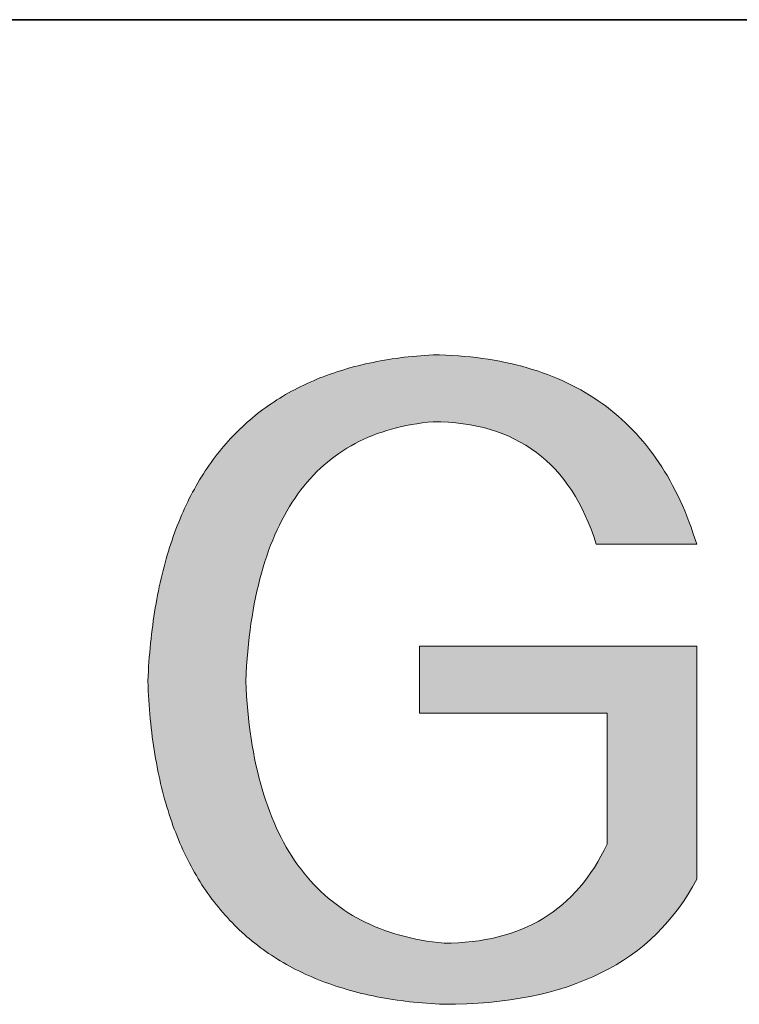
# Model space of a CAD drawing. Units: millimetres. Extents: x 2549 to 2846, y 1861 to 2071.
# Drawn here: x 2788 to 2793, y 1899 to 1906 of the extents above; entities that cross this region are included whole.
import ezdxf

# ---------------------------------------------------------------- set-up
doc = ezdxf.new("R2010")
doc.units = ezdxf.units.MM
doc.layers.get('0').update_dxf_attribs({"lineweight": 18})
doc.layers.add('粗实线层', color=7, linetype='Continuous', lineweight=25)

msp = doc.modelspace()

# ---------------------------------------------------------------- hatches: boundary and pattern name
msp.add_hatch(color=256).paths.add_polyline_path([(2790.9907, 1901.3236), (2790.9907, 1900.8215), (2792.3959, 1900.8215), (2792.3959, 1899.8391), (2792.3738, 1899.7935), (2792.3506, 1899.7492), (2792.3263, 1899.7065), (2792.3011, 1899.6651), (2792.2748, 1899.6253), (2792.2474, 1899.5868), (2792.219, 1899.5499), (2792.1896, 1899.5144), (2792.1592, 1899.4803), (2792.1277, 1899.4477), (2792.0952, 1899.4165), (2792.0617, 1899.3868), (2792.0271, 1899.3585), (2791.9915, 1899.3317), (2791.9549, 1899.3063), (2791.9172, 1899.2824), (2791.8785, 1899.2599), (2791.8388, 1899.2389), (2791.798, 1899.2193), (2791.7562, 1899.2012), (2791.7134, 1899.1846), (2791.6695, 1899.1693), (2791.6246, 1899.1556), (2791.5787, 1899.1433), (2791.5317, 1899.1324), (2791.4837, 1899.123), (2791.4347, 1899.115), (2791.3846, 1899.1085), (2791.3335, 1899.1034), (2791.2814, 1899.0998), (2791.2282, 1899.0976), (2791.174, 1899.0969), (2791.1304, 1899.1014), (2791.0875, 1899.1067), (2791.0452, 1899.1129), (2791.0035, 1899.1199), (2790.9625, 1899.1277), (2790.9222, 1899.1364), (2790.8825, 1899.1459), (2790.8434, 1899.1562), (2790.805, 1899.1674), (2790.7672, 1899.1794), (2790.7301, 1899.1922), (2790.6936, 1899.2059), (2790.6577, 1899.2203), (2790.6225, 1899.2357), (2790.588, 1899.2518), (2790.5541, 1899.2688), (2790.5208, 1899.2866), (2790.4882, 1899.3053), (2790.4563, 1899.3247), (2790.425, 1899.345), (2790.3943, 1899.3662), (2790.3643, 1899.3881), (2790.3349, 1899.4109), (2790.3062, 1899.4346), (2790.2781, 1899.459), (2790.2507, 1899.4843), (2790.2239, 1899.5105), (2790.1977, 1899.5374), (2790.1722, 1899.5652), (2790.1474, 1899.5938), (2790.1232, 1899.6233), (2790.0996, 1899.6536), (2790.0767, 1899.6847), (2790.0544, 1899.7166), (2790.0328, 1899.7494), (2790.0119, 1899.783), (2789.9915, 1899.8175), (2789.9719, 1899.8527), (2789.9528, 1899.8888), (2789.9345, 1899.9258), (2789.9167, 1899.9635), (2789.8996, 1900.0021), (2789.8832, 1900.0416), (2789.8674, 1900.0818), (2789.8522, 1900.1229), (2789.8377, 1900.1648), (2789.8239, 1900.2076), (2789.8107, 1900.2512), (2789.7981, 1900.2956), (2789.7862, 1900.3409), (2789.7749, 1900.3869), (2789.7643, 1900.4339), (2789.7543, 1900.4816), (2789.745, 1900.5302), (2789.7363, 1900.5796), (2789.7283, 1900.6298), (2789.7209, 1900.6809), (2789.7142, 1900.7328), (2789.7081, 1900.7855), (2789.7026, 1900.8391), (2789.6978, 1900.8935), (2789.6937, 1900.9487), (2789.6902, 1901.0048), (2789.6873, 1901.0617), (2789.6901, 1901.1186), (2789.6936, 1901.1746), (2789.6976, 1901.2298), (2789.7023, 1901.2842), (2789.7076, 1901.3377), (2789.7134, 1901.3903), (2789.7199, 1901.4422), (2789.727, 1901.4932), (2789.7347, 1901.5433), (2789.743, 1901.5926), (2789.7519, 1901.6411), (2789.7614, 1901.6887), (2789.7715, 1901.7355), (2789.7823, 1901.7814), (2789.7936, 1901.8265), (2789.8056, 1901.8708), (2789.8181, 1901.9142), (2789.8313, 1901.9567), (2789.845, 1901.9985), (2789.8594, 1902.0393), (2789.8744, 1902.0794), (2789.89, 1902.1186), (2789.9061, 1902.1569), (2789.9229, 1902.1944), (2789.9403, 1902.2311), (2789.9584, 1902.2669), (2789.977, 1902.3019), (2789.9962, 1902.3361), (2790.016, 1902.3694), (2790.0365, 1902.4018), (2790.0575, 1902.4335), (2790.0792, 1902.4642), (2790.1014, 1902.4942), (2790.1243, 1902.5233), (2790.1478, 1902.5515), (2790.1719, 1902.5789), (2790.1965, 1902.6055), (2790.2218, 1902.6312), (2790.2477, 1902.6561), (2790.2743, 1902.6801), (2790.3014, 1902.7033), (2790.3291, 1902.7257), (2790.3574, 1902.7472), (2790.3864, 1902.7679), (2790.4159, 1902.7877), (2790.4461, 1902.8067), (2790.4768, 1902.8249), (2790.5082, 1902.8422), (2790.5401, 1902.8586), (2790.5727, 1902.8743), (2790.6059, 1902.889), (2790.6397, 1902.903), (2790.6741, 1902.9161), (2790.7091, 1902.9283), (2790.7447, 1902.9398), (2790.7809, 1902.9503), (2790.8178, 1902.9601), (2790.8552, 1902.969), (2790.8932, 1902.977), (2790.9319, 1902.9842), (2790.9711, 1902.9906), (2791.011, 1902.9961), (2791.0515, 1903.0008), (2791.0926, 1903.0046), (2791.1505, 1903.0037), (2791.2071, 1903.001), (2791.2624, 1902.9966), (2791.3165, 1902.9903), (2791.3693, 1902.9822), (2791.4209, 1902.9724), (2791.4711, 1902.9608), (2791.5201, 1902.9473), (2791.5678, 1902.9321), (2791.6143, 1902.9151), (2791.6595, 1902.8963), (2791.7034, 1902.8757), (2791.746, 1902.8533), (2791.7874, 1902.8291), (2791.8275, 1902.8032), (2791.8663, 1902.7754), (2791.9038, 1902.7459), (2791.9401, 1902.7145), (2791.9751, 1902.6814), (2792.0089, 1902.6465), (2792.0413, 1902.6098), (2792.0725, 1902.5713), (2792.1024, 1902.531), (2792.1311, 1902.4889), (2792.1585, 1902.445), (2792.1846, 1902.3993), (2792.2094, 1902.3519), (2792.233, 1902.3026), (2792.2553, 1902.2516), (2792.2763, 1902.1988), (2792.296, 1902.1441), (2792.3145, 1902.0877), (2793.0681, 1902.0877), (2793.0544, 1902.131), (2793.0402, 1902.1737), (2793.0255, 1902.2157), (2793.0102, 1902.257), (2792.9944, 1902.2976), (2792.978, 1902.3376), (2792.9611, 1902.3769), (2792.9436, 1902.4155), (2792.9256, 1902.4534), (2792.9071, 1902.4907), (2792.8879, 1902.5273), (2792.8683, 1902.5632), (2792.8481, 1902.5985), (2792.8273, 1902.6331), (2792.806, 1902.667), (2792.7842, 1902.7003), (2792.7618, 1902.7328), (2792.7388, 1902.7647), (2792.7154, 1902.796), (2792.6913, 1902.8265), (2792.6667, 1902.8564), (2792.6416, 1902.8857), (2792.6159, 1902.9142), (2792.5897, 1902.9421), (2792.563, 1902.9693), (2792.5356, 1902.9958), (2792.5078, 1903.0217), (2792.4794, 1903.0469), (2792.4504, 1903.0714), (2792.4209, 1903.0953), (2792.3909, 1903.1184), (2792.3603, 1903.141), (2792.3291, 1903.1628), (2792.2974, 1903.184), (2792.2652, 1903.2045), (2792.2324, 1903.2243), (2792.1991, 1903.2434), (2792.1652, 1903.2619), (2792.1308, 1903.2797), (2792.0958, 1903.2969), (2792.0603, 1903.3133), (2792.0242, 1903.3291), (2791.9876, 1903.3442), (2791.9505, 1903.3587), (2791.9127, 1903.3725), (2791.8745, 1903.3856), (2791.8357, 1903.398), (2791.7964, 1903.4098), (2791.7565, 1903.4209), (2791.716, 1903.4313), (2791.6751, 1903.4411), (2791.6335, 1903.4501), (2791.5914, 1903.4586), (2791.5488, 1903.4663), (2791.5057, 1903.4734), (2791.4619, 1903.4798), (2791.4177, 1903.4855), (2791.3729, 1903.4905), (2791.3275, 1903.4949), (2791.2816, 1903.4986), (2791.2352, 1903.5017), (2791.1882, 1903.504), (2791.1406, 1903.5057), (2791.0926, 1903.5067), (2791.0609, 1903.5049), (2791.0294, 1903.5028), (2790.9981, 1903.5004), (2790.9671, 1903.4977), (2790.9364, 1903.4948), (2790.9059, 1903.4916), (2790.8756, 1903.4881), (2790.8455, 1903.4844), (2790.8157, 1903.4803), (2790.7861, 1903.4761), (2790.7568, 1903.4715), (2790.7277, 1903.4667), (2790.6988, 1903.4615), (2790.6702, 1903.4562), (2790.6418, 1903.4505), (2790.6136, 1903.4446), (2790.5857, 1903.4384), (2790.558, 1903.4319), (2790.5305, 1903.4252), (2790.5033, 1903.4182), (2790.4763, 1903.4109), (2790.4496, 1903.4034), (2790.4231, 1903.3955), (2790.3968, 1903.3874), (2790.3708, 1903.3791), (2790.345, 1903.3704), (2790.3194, 1903.3615), (2790.2941, 1903.3523), (2790.269, 1903.3429), (2790.2441, 1903.3332), (2790.2195, 1903.3232), (2790.1951, 1903.3129), (2790.171, 1903.3023), (2790.1471, 1903.2915), (2790.1234, 1903.2805), (2790.0999, 1903.2691), (2790.0767, 1903.2575), (2790.0538, 1903.2456), (2790.031, 1903.2334), (2790.0086, 1903.221), (2789.9863, 1903.2082), (2789.9643, 1903.1952), (2789.9425, 1903.182), (2789.9209, 1903.1685), (2789.8996, 1903.1547), (2789.8786, 1903.1406), (2789.8577, 1903.1262), (2789.8371, 1903.1116), (2789.8167, 1903.0967), (2789.7966, 1903.0816), (2789.7767, 1903.0661), (2789.7571, 1903.0504), (2789.7376, 1903.0345), (2789.7184, 1903.0182), (2789.6995, 1903.0017), (2789.6808, 1902.9849), (2789.6623, 1902.9678), (2789.6441, 1902.9505), (2789.6261, 1902.9329), (2789.6083, 1902.915), (2789.5908, 1902.8969), (2789.5735, 1902.8784), (2789.5564, 1902.8597), (2789.5396, 1902.8408), (2789.523, 1902.8215), (2789.5066, 1902.802), (2789.4905, 1902.7823), (2789.4746, 1902.7622), (2789.459, 1902.7419), (2789.4436, 1902.7213), (2789.4284, 1902.7004), (2789.4135, 1902.6793), (2789.3988, 1902.6579), (2789.3843, 1902.6362), (2789.3701, 1902.6142), (2789.3561, 1902.592), (2789.3423, 1902.5695), (2789.3288, 1902.5467), (2789.3155, 1902.5237), (2789.3025, 1902.5004), (2789.2897, 1902.4768), (2789.2771, 1902.4529), (2789.2648, 1902.4288), (2789.2527, 1902.4044), (2789.2408, 1902.3797), (2789.2292, 1902.3548), (2789.2178, 1902.3296), (2789.2066, 1902.3041), (2789.1957, 1902.2783), (2789.185, 1902.2523), (2789.1746, 1902.226), (2789.1644, 1902.1994), (2789.1544, 1902.1726), (2789.1447, 1902.1454), (2789.1352, 1902.118), (2789.1259, 1902.0904), (2789.1169, 1902.0624), (2789.1081, 1902.0342), (2789.0995, 1902.0058), (2789.0912, 1901.977), (2789.0831, 1901.948), (2789.0753, 1901.9187), (2789.0677, 1901.8891), (2789.0603, 1901.8593), (2789.0531, 1901.8292), (2789.0462, 1901.7988), (2789.0396, 1901.7682), (2789.0331, 1901.7372), (2789.027, 1901.706), (2789.021, 1901.6746), (2789.0153, 1901.6428), (2789.0098, 1901.6108), (2789.0045, 1901.5785), (2788.9995, 1901.546), (2788.9947, 1901.5132), (2788.9902, 1901.4801), (2788.9859, 1901.4467), (2788.9818, 1901.413), (2788.978, 1901.3791), (2788.9744, 1901.3449), (2788.971, 1901.3105), (2788.9679, 1901.2758), (2788.965, 1901.2408), (2788.9624, 1901.2055), (2788.96, 1901.1699), (2788.9578, 1901.1341), (2788.9558, 1901.098), (2788.9541, 1901.0617), (2788.9555, 1901.0253), (2788.9572, 1900.9892), (2788.9591, 1900.9534), (2788.9612, 1900.9179), (2788.9636, 1900.8826), (2788.9663, 1900.8476), (2788.9692, 1900.8129), (2788.9723, 1900.7784), (2788.9757, 1900.7443), (2788.9794, 1900.7104), (2788.9833, 1900.6767), (2788.9874, 1900.6434), (2788.9918, 1900.6103), (2788.9965, 1900.5775), (2789.0014, 1900.545), (2789.0066, 1900.5128), (2789.012, 1900.4808), (2789.0176, 1900.4491), (2789.0236, 1900.4177), (2789.0297, 1900.3865), (2789.0361, 1900.3557), (2789.0428, 1900.3251), (2789.0497, 1900.2947), (2789.0569, 1900.2647), (2789.0643, 1900.2349), (2789.072, 1900.2054), (2789.0799, 1900.1762), (2789.0881, 1900.1472), (2789.0965, 1900.1186), (2789.1052, 1900.0902), (2789.1141, 1900.062), (2789.1233, 1900.0342), (2789.1328, 1900.0066), (2789.1424, 1899.9793), (2789.1524, 1899.9523), (2789.1626, 1899.9255), (2789.173, 1899.899), (2789.1837, 1899.8728), (2789.1946, 1899.8469), (2789.2058, 1899.8212), (2789.2173, 1899.7959), (2789.229, 1899.7707), (2789.2409, 1899.7459), (2789.2531, 1899.7214), (2789.2655, 1899.6971), (2789.2782, 1899.6731), (2789.2912, 1899.6493), (2789.3044, 1899.6259), (2789.3178, 1899.6027), (2789.3315, 1899.5798), (2789.3455, 1899.5571), (2789.3597, 1899.5348), (2789.3742, 1899.5127), (2789.3889, 1899.4909), (2789.4038, 1899.4693), (2789.419, 1899.4481), (2789.4345, 1899.4271), (2789.4502, 1899.4064), (2789.4662, 1899.3859), (2789.4824, 1899.3658), (2789.4989, 1899.3459), (2789.5156, 1899.3263), (2789.5325, 1899.3069), (2789.5498, 1899.2879), (2789.5672, 1899.2691), (2789.5849, 1899.2505), (2789.6029, 1899.2323), (2789.6211, 1899.2143), (2789.6396, 1899.1966), (2789.6583, 1899.1792), (2789.6773, 1899.1621), (2789.6965, 1899.1452), (2789.716, 1899.1286), (2789.7358, 1899.1123), (2789.7557, 1899.0962), (2789.776, 1899.0805), (2789.7965, 1899.065), (2789.8172, 1899.0497), (2789.8382, 1899.0348), (2789.8594, 1899.0201), (2789.8809, 1899.0057), (2789.9026, 1898.9916), (2789.9246, 1898.9777), (2789.9469, 1898.9642), (2789.9694, 1898.9509), (2789.9921, 1898.9378), (2790.0151, 1898.9251), (2790.0383, 1898.9126), (2790.0618, 1898.9004), (2790.0856, 1898.8885), (2790.1096, 1898.8768), (2790.1338, 1898.8654), (2790.1583, 1898.8543), (2790.1831, 1898.8435), (2790.2081, 1898.8329), (2790.2334, 1898.8226), (2790.2589, 1898.8126), (2790.2846, 1898.8029), (2790.3106, 1898.7934), (2790.3369, 1898.7842), (2790.3634, 1898.7753), (2790.3902, 1898.7667), (2790.4172, 1898.7583), (2790.4444, 1898.7502), (2790.4719, 1898.7424), (2790.4997, 1898.7349), (2790.5277, 1898.7276), (2790.556, 1898.7206), (2790.5845, 1898.7139), (2790.6133, 1898.7075), (2790.6423, 1898.7013), (2790.6716, 1898.6954), (2790.7011, 1898.6898), (2790.7309, 1898.6844), (2790.7609, 1898.6794), (2790.7912, 1898.6746), (2790.8217, 1898.6701), (2790.8525, 1898.6658), (2790.8835, 1898.6618), (2790.9148, 1898.6581), (2790.9463, 1898.6547), (2790.9781, 1898.6516), (2791.0101, 1898.6487), (2791.0424, 1898.6461), (2791.0749, 1898.6438), (2791.1077, 1898.6417), (2791.1408, 1898.6399), (2791.174, 1898.6384), (2791.261, 1898.6393), (2791.3461, 1898.6421), (2791.4295, 1898.6467), (2791.511, 1898.6531), (2791.5908, 1898.6614), (2791.6688, 1898.6714), (2791.745, 1898.6834), (2791.8194, 1898.6971), (2791.892, 1898.7127), (2791.9628, 1898.7301), (2792.0319, 1898.7494), (2792.0991, 1898.7705), (2792.1645, 1898.7934), (2792.2282, 1898.8182), (2792.2901, 1898.8448), (2792.3502, 1898.8732), (2792.4085, 1898.9034), (2792.465, 1898.9355), (2792.5197, 1898.9695), (2792.5726, 1899.0052), (2792.6237, 1899.0428), (2792.6731, 1899.0822), (2792.7206, 1899.1235), (2792.7664, 1899.1666), (2792.8104, 1899.2115), (2792.8526, 1899.2582), (2792.8929, 1899.3068), (2792.9316, 1899.3572), (2792.9684, 1899.4094), (2793.0034, 1899.4635), (2793.0366, 1899.5194), (2793.0681, 1899.5772), (2793.0681, 1901.3236)])

# ---------------------------------------------------------------- linework, layer by layer
for points in [[(2788.9541, 1901.0617), (2788.9558, 1901.098), (2788.9578, 1901.1341), (2788.96, 1901.1699), (2788.9624, 1901.2055), (2788.965, 1901.2408), (2788.9679, 1901.2758), (2788.971, 1901.3105), (2788.9744, 1901.3449), (2788.978, 1901.3791), (2788.9818, 1901.413), (2788.9859, 1901.4467), (2788.9902, 1901.4801), (2788.9947, 1901.5132), (2788.9995, 1901.546), (2789.0045, 1901.5785), (2789.0098, 1901.6108), (2789.0153, 1901.6428), (2789.021, 1901.6746), (2789.027, 1901.706), (2789.0331, 1901.7372), (2789.0396, 1901.7682), (2789.0462, 1901.7988), (2789.0531, 1901.8292), (2789.0603, 1901.8593), (2789.0677, 1901.8891), (2789.0753, 1901.9187), (2789.0831, 1901.948), (2789.0912, 1901.977), (2789.0995, 1902.0058), (2789.1081, 1902.0342), (2789.1169, 1902.0624), (2789.1259, 1902.0904), (2789.1352, 1902.118), (2789.1447, 1902.1454), (2789.1544, 1902.1726), (2789.1644, 1902.1994), (2789.1746, 1902.226), (2789.185, 1902.2523), (2789.1957, 1902.2783), (2789.2066, 1902.3041), (2789.2178, 1902.3296), (2789.2292, 1902.3548), (2789.2408, 1902.3797), (2789.2527, 1902.4044), (2789.2648, 1902.4288), (2789.2771, 1902.4529), (2789.2897, 1902.4768), (2789.3025, 1902.5004), (2789.3155, 1902.5237), (2789.3288, 1902.5467), (2789.3423, 1902.5695), (2789.3561, 1902.592), (2789.3701, 1902.6142), (2789.3843, 1902.6362), (2789.3988, 1902.6579), (2789.4135, 1902.6793), (2789.4284, 1902.7004), (2789.4436, 1902.7213), (2789.459, 1902.7419), (2789.4746, 1902.7622), (2789.4905, 1902.7823), (2789.5066, 1902.802), (2789.523, 1902.8215), (2789.5396, 1902.8408), (2789.5564, 1902.8597), (2789.5735, 1902.8784), (2789.5908, 1902.8969), (2789.6083, 1902.915), (2789.6261, 1902.9329), (2789.6441, 1902.9505), (2789.6623, 1902.9678), (2789.6808, 1902.9849), (2789.6995, 1903.0017), (2789.7184, 1903.0182), (2789.7376, 1903.0345), (2789.7571, 1903.0504), (2789.7767, 1903.0661), (2789.7966, 1903.0816), (2789.8167, 1903.0967), (2789.8371, 1903.1116), (2789.8577, 1903.1262), (2789.8786, 1903.1406), (2789.8996, 1903.1547), (2789.9209, 1903.1685), (2789.9425, 1903.182), (2789.9643, 1903.1952), (2789.9863, 1903.2082), (2790.0086, 1903.221), (2790.031, 1903.2334), (2790.0538, 1903.2456), (2790.0767, 1903.2575), (2790.0999, 1903.2691), (2790.1234, 1903.2805), (2790.1471, 1903.2915), (2790.171, 1903.3023), (2790.1951, 1903.3129), (2790.2195, 1903.3232), (2790.2441, 1903.3332), (2790.269, 1903.3429), (2790.2941, 1903.3523), (2790.3194, 1903.3615), (2790.345, 1903.3704), (2790.3708, 1903.3791), (2790.3968, 1903.3874), (2790.4231, 1903.3955), (2790.4496, 1903.4034), (2790.4763, 1903.4109), (2790.5033, 1903.4182), (2790.5305, 1903.4252), (2790.558, 1903.4319), (2790.5857, 1903.4384), (2790.6136, 1903.4446), (2790.6418, 1903.4505), (2790.6702, 1903.4562), (2790.6988, 1903.4615), (2790.7277, 1903.4667), (2790.7568, 1903.4715), (2790.7861, 1903.4761), (2790.8157, 1903.4803), (2790.8455, 1903.4844), (2790.8756, 1903.4881), (2790.9059, 1903.4916), (2790.9364, 1903.4948), (2790.9671, 1903.4977), (2790.9981, 1903.5004), (2791.0294, 1903.5028), (2791.0609, 1903.5049), (2791.0926, 1903.5067)], [(2791.0926, 1903.5067), (2791.1406, 1903.5057), (2791.1882, 1903.504), (2791.2352, 1903.5017), (2791.2816, 1903.4986), (2791.3275, 1903.4949), (2791.3729, 1903.4905), (2791.4177, 1903.4855), (2791.4619, 1903.4798), (2791.5057, 1903.4734), (2791.5488, 1903.4663), (2791.5914, 1903.4586), (2791.6335, 1903.4501), (2791.6751, 1903.4411), (2791.716, 1903.4313), (2791.7565, 1903.4209), (2791.7964, 1903.4098), (2791.8357, 1903.398), (2791.8745, 1903.3856), (2791.9127, 1903.3725), (2791.9505, 1903.3587), (2791.9876, 1903.3442), (2792.0242, 1903.3291), (2792.0603, 1903.3133), (2792.0958, 1903.2969), (2792.1308, 1903.2797), (2792.1652, 1903.2619), (2792.1991, 1903.2434), (2792.2324, 1903.2243), (2792.2652, 1903.2045), (2792.2974, 1903.184), (2792.3291, 1903.1628), (2792.3603, 1903.141), (2792.3909, 1903.1184), (2792.4209, 1903.0953), (2792.4504, 1903.0714), (2792.4794, 1903.0469), (2792.5078, 1903.0217), (2792.5356, 1902.9958), (2792.563, 1902.9693), (2792.5897, 1902.9421), (2792.6159, 1902.9142), (2792.6416, 1902.8857), (2792.6667, 1902.8564), (2792.6913, 1902.8265), (2792.7154, 1902.796), (2792.7388, 1902.7647), (2792.7618, 1902.7328), (2792.7842, 1902.7003), (2792.806, 1902.667), (2792.8273, 1902.6331), (2792.8481, 1902.5985), (2792.8683, 1902.5632), (2792.8879, 1902.5273), (2792.9071, 1902.4907), (2792.9256, 1902.4534), (2792.9436, 1902.4155), (2792.9611, 1902.3769), (2792.978, 1902.3376), (2792.9944, 1902.2976), (2793.0102, 1902.257), (2793.0255, 1902.2157), (2793.0402, 1902.1737), (2793.0544, 1902.131), (2793.0681, 1902.0877)], [(2791.0926, 1903.0046), (2791.0515, 1903.0008), (2791.011, 1902.9961), (2790.9711, 1902.9906), (2790.9319, 1902.9842), (2790.8932, 1902.977), (2790.8552, 1902.969), (2790.8178, 1902.9601), (2790.7809, 1902.9503), (2790.7447, 1902.9398), (2790.7091, 1902.9283), (2790.6741, 1902.9161), (2790.6397, 1902.903), (2790.6059, 1902.889), (2790.5727, 1902.8743), (2790.5401, 1902.8586), (2790.5082, 1902.8422), (2790.4768, 1902.8249), (2790.4461, 1902.8067), (2790.4159, 1902.7877), (2790.3864, 1902.7679), (2790.3574, 1902.7472), (2790.3291, 1902.7257), (2790.3014, 1902.7033), (2790.2743, 1902.6801), (2790.2477, 1902.6561), (2790.2218, 1902.6312), (2790.1965, 1902.6055), (2790.1719, 1902.5789), (2790.1478, 1902.5515), (2790.1243, 1902.5233), (2790.1014, 1902.4942), (2790.0792, 1902.4642), (2790.0575, 1902.4335), (2790.0365, 1902.4018), (2790.016, 1902.3694), (2789.9962, 1902.3361), (2789.977, 1902.3019), (2789.9584, 1902.2669), (2789.9403, 1902.2311), (2789.9229, 1902.1944), (2789.9061, 1902.1569), (2789.89, 1902.1186), (2789.8744, 1902.0794), (2789.8594, 1902.0393), (2789.845, 1901.9985), (2789.8313, 1901.9567), (2789.8181, 1901.9142), (2789.8056, 1901.8708), (2789.7936, 1901.8265), (2789.7823, 1901.7814), (2789.7715, 1901.7355), (2789.7614, 1901.6887), (2789.7519, 1901.6411), (2789.743, 1901.5926), (2789.7347, 1901.5433), (2789.727, 1901.4932), (2789.7199, 1901.4422), (2789.7134, 1901.3903), (2789.7076, 1901.3377), (2789.7023, 1901.2842), (2789.6976, 1901.2298), (2789.6936, 1901.1746), (2789.6901, 1901.1186), (2789.6873, 1901.0617)], [(2792.3145, 1902.0877), (2792.296, 1902.1441), (2792.2763, 1902.1988), (2792.2553, 1902.2516), (2792.233, 1902.3026), (2792.2094, 1902.3519), (2792.1846, 1902.3993), (2792.1585, 1902.445), (2792.1311, 1902.4889), (2792.1024, 1902.531), (2792.0725, 1902.5713), (2792.0413, 1902.6098), (2792.0089, 1902.6465), (2791.9751, 1902.6814), (2791.9401, 1902.7145), (2791.9038, 1902.7459), (2791.8663, 1902.7754), (2791.8275, 1902.8032), (2791.7874, 1902.8291), (2791.746, 1902.8533), (2791.7034, 1902.8757), (2791.6595, 1902.8963), (2791.6143, 1902.9151), (2791.5678, 1902.9321), (2791.5201, 1902.9473), (2791.4711, 1902.9608), (2791.4209, 1902.9724), (2791.3693, 1902.9822), (2791.3165, 1902.9903), (2791.2624, 1902.9966), (2791.2071, 1903.001), (2791.1505, 1903.0037), (2791.0926, 1903.0046)], [(2793.0681, 1902.0877), (2793.0675, 1902.0877), (2793.0659, 1902.0877), (2793.0633, 1902.0877), (2793.0596, 1902.0877), (2793.055, 1902.0877), (2793.0494, 1902.0877), (2793.043, 1902.0877), (2793.0357, 1902.0877), (2793.0276, 1902.0877), (2793.0186, 1902.0877), (2793.0089, 1902.0877), (2792.9985, 1902.0877), (2792.9874, 1902.0877), (2792.9757, 1902.0877), (2792.9633, 1902.0877), (2792.9503, 1902.0877), (2792.9368, 1902.0877), (2792.9228, 1902.0877), (2792.9083, 1902.0877), (2792.8933, 1902.0877), (2792.8622, 1902.0877), (2792.8296, 1902.0877), (2792.796, 1902.0877), (2792.7616, 1902.0877), (2792.6913, 1902.0877), (2792.621, 1902.0877), (2792.5866, 1902.0877), (2792.553, 1902.0877), (2792.5204, 1902.0877), (2792.4893, 1902.0877), (2792.4743, 1902.0877), (2792.4598, 1902.0877), (2792.4458, 1902.0877), (2792.4323, 1902.0877), (2792.4193, 1902.0877), (2792.4069, 1902.0877), (2792.3952, 1902.0877), (2792.3841, 1902.0877), (2792.3737, 1902.0877), (2792.364, 1902.0877), (2792.355, 1902.0877), (2792.3469, 1902.0877), (2792.3396, 1902.0877), (2792.3332, 1902.0877), (2792.3276, 1902.0877), (2792.323, 1902.0877), (2792.3193, 1902.0877), (2792.3167, 1902.0877), (2792.3151, 1902.0877), (2792.3145, 1902.0877)], [(2790.9907, 1901.3236), (2790.9908, 1901.3236), (2790.9911, 1901.3236), (2790.9915, 1901.3236), (2790.9922, 1901.3236), (2790.993, 1901.3236), (2790.9941, 1901.3236), (2790.9953, 1901.3236), (2790.9967, 1901.3236), (2790.9982, 1901.3236), (2791, 1901.3236), (2791.0019, 1901.3236), (2791.004, 1901.3236), (2791.0062, 1901.3236), (2791.0087, 1901.3236), (2791.0113, 1901.3236), (2791.014, 1901.3236), (2791.017, 1901.3236), (2791.0201, 1901.3236), (2791.0233, 1901.3236), (2791.0268, 1901.3236), (2791.0303, 1901.3236), (2791.0341, 1901.3236), (2791.038, 1901.3236), (2791.0421, 1901.3236), (2791.0463, 1901.3236), (2791.0506, 1901.3236), (2791.0551, 1901.3236), (2791.0598, 1901.3236), (2791.0646, 1901.3236), (2791.0696, 1901.3236), (2791.08, 1901.3236), (2791.0909, 1901.3236), (2791.1024, 1901.3236), (2791.1144, 1901.3236), (2791.127, 1901.3236), (2791.1401, 1901.3236), (2791.1537, 1901.3236), (2791.1678, 1901.3236), (2791.1824, 1901.3236), (2791.1975, 1901.3236), (2791.213, 1901.3236), (2791.229, 1901.3236), (2791.2454, 1901.3236), (2791.2623, 1901.3236), (2791.2795, 1901.3236), (2791.2972, 1901.3236), (2791.3153, 1901.3236), (2791.3337, 1901.3236), (2791.3526, 1901.3236), (2791.3717, 1901.3236), (2791.3912, 1901.3236), (2791.4111, 1901.3236), (2791.4313, 1901.3236), (2791.4517, 1901.3236), (2791.4725, 1901.3236), (2791.4936, 1901.3236), (2791.5149, 1901.3236), (2791.5365, 1901.3236), (2791.5584, 1901.3236), (2791.5804, 1901.3236), (2791.6027, 1901.3236), (2791.6253, 1901.3236), (2791.648, 1901.3236), (2791.6709, 1901.3236), (2791.694, 1901.3236), (2791.7173, 1901.3236), (2791.7407, 1901.3236), (2791.7879, 1901.3236), (2791.8356, 1901.3236), (2791.8837, 1901.3236), (2791.9321, 1901.3236), (2792.0294, 1901.3236), (2792.1266, 1901.3236), (2792.175, 1901.3236), (2792.2231, 1901.3236), (2792.2708, 1901.3236), (2792.3181, 1901.3236), (2792.3415, 1901.3236), (2792.3648, 1901.3236), (2792.3879, 1901.3236), (2792.4108, 1901.3236), (2792.4335, 1901.3236), (2792.456, 1901.3236), (2792.4783, 1901.3236), (2792.5004, 1901.3236), (2792.5223, 1901.3236), (2792.5439, 1901.3236), (2792.5652, 1901.3236), (2792.5863, 1901.3236), (2792.607, 1901.3236), (2792.6275, 1901.3236), (2792.6477, 1901.3236), (2792.6675, 1901.3236), (2792.6871, 1901.3236), (2792.7062, 1901.3236), (2792.725, 1901.3236), (2792.7435, 1901.3236), (2792.7616, 1901.3236), (2792.7792, 1901.3236), (2792.7965, 1901.3236), (2792.8133, 1901.3236), (2792.8298, 1901.3236), (2792.8458, 1901.3236), (2792.8613, 1901.3236), (2792.8764, 1901.3236), (2792.891, 1901.3236), (2792.9051, 1901.3236), (2792.9187, 1901.3236), (2792.9318, 1901.3236), (2792.9443, 1901.3236), (2792.9564, 1901.3236), (2792.9679, 1901.3236), (2792.9788, 1901.3236), (2792.9892, 1901.3236), (2792.9941, 1901.3236), (2792.999, 1901.3236), (2793.0036, 1901.3236), (2793.0081, 1901.3236), (2793.0125, 1901.3236), (2793.0167, 1901.3236), (2793.0208, 1901.3236), (2793.0247, 1901.3236), (2793.0284, 1901.3236), (2793.032, 1901.3236), (2793.0354, 1901.3236), (2793.0387, 1901.3236), (2793.0418, 1901.3236), (2793.0447, 1901.3236), (2793.0475, 1901.3236), (2793.0501, 1901.3236), (2793.0525, 1901.3236), (2793.0548, 1901.3236), (2793.0569, 1901.3236), (2793.0588, 1901.3236), (2793.0606, 1901.3236), (2793.0621, 1901.3236), (2793.0635, 1901.3236), (2793.0647, 1901.3236), (2793.0657, 1901.3236), (2793.0666, 1901.3236), (2793.0672, 1901.3236), (2793.0677, 1901.3236), (2793.068, 1901.3236), (2793.0681, 1901.3236)], [(2790.9907, 1900.8215), (2790.9907, 1900.8219), (2790.9907, 1900.823), (2790.9907, 1900.8247), (2790.9907, 1900.8272), (2790.9907, 1900.8302), (2790.9907, 1900.8339), (2790.9907, 1900.8431), (2790.9907, 1900.8545), (2790.9907, 1900.8679), (2790.9907, 1900.8831), (2790.9907, 1900.9), (2790.9907, 1900.9183), (2790.9907, 1900.938), (2790.9907, 1900.9587), (2790.9907, 1900.9804), (2790.9907, 1901.0258), (2790.9907, 1901.0726), (2790.9907, 1901.1194), (2790.9907, 1901.1648), (2790.9907, 1901.1864), (2790.9907, 1901.2072), (2790.9907, 1901.2268), (2790.9907, 1901.2452), (2790.9907, 1901.2621), (2790.9907, 1901.2773), (2790.9907, 1901.2907), (2790.9907, 1901.3021), (2790.9907, 1901.3112), (2790.9907, 1901.3149), (2790.9907, 1901.318), (2790.9907, 1901.3204), (2790.9907, 1901.3222), (2790.9907, 1901.3233), (2790.9907, 1901.3236)], [(2793.0681, 1901.3236), (2793.0681, 1901.3233), (2793.0681, 1901.3224), (2793.0681, 1901.3208), (2793.0681, 1901.3186), (2793.0681, 1901.3159), (2793.0681, 1901.3125), (2793.0681, 1901.3085), (2793.0681, 1901.304), (2793.0681, 1901.299), (2793.0681, 1901.2933), (2793.0681, 1901.2872), (2793.0681, 1901.2805), (2793.0681, 1901.2733), (2793.0681, 1901.2655), (2793.0681, 1901.2573), (2793.0681, 1901.2486), (2793.0681, 1901.2394), (2793.0681, 1901.2297), (2793.0681, 1901.2196), (2793.0681, 1901.209), (2793.0681, 1901.198), (2793.0681, 1901.1866), (2793.0681, 1901.1747), (2793.0681, 1901.1625), (2793.0681, 1901.1498), (2793.0681, 1901.1367), (2793.0681, 1901.1233), (2793.0681, 1901.1095), (2793.0681, 1901.0953), (2793.0681, 1901.0808), (2793.0681, 1901.0659), (2793.0681, 1901.0508), (2793.0681, 1901.0352), (2793.0681, 1901.0194), (2793.0681, 1901.0033), (2793.0681, 1900.9869), (2793.0681, 1900.9702), (2793.0681, 1900.9533), (2793.0681, 1900.936), (2793.0681, 1900.9186), (2793.0681, 1900.9009), (2793.0681, 1900.8829), (2793.0681, 1900.8648), (2793.0681, 1900.8464), (2793.0681, 1900.8278), (2793.0681, 1900.8091), (2793.0681, 1900.771), (2793.0681, 1900.7324), (2793.0681, 1900.6931), (2793.0681, 1900.6534), (2793.0681, 1900.6133), (2793.0681, 1900.5728), (2793.0681, 1900.5322), (2793.0681, 1900.4504), (2793.0681, 1900.3686), (2793.0681, 1900.328), (2793.0681, 1900.2875), (2793.0681, 1900.2474), (2793.0681, 1900.2077), (2793.0681, 1900.1684), (2793.0681, 1900.1298), (2793.0681, 1900.0917), (2793.0681, 1900.073), (2793.0681, 1900.0544), (2793.0681, 1900.036), (2793.0681, 1900.0179), (2793.0681, 1899.9999), (2793.0681, 1899.9822), (2793.0681, 1899.9648), (2793.0681, 1899.9475), (2793.0681, 1899.9306), (2793.0681, 1899.9139), (2793.0681, 1899.8975), (2793.0681, 1899.8814), (2793.0681, 1899.8656), (2793.0681, 1899.85), (2793.0681, 1899.8349), (2793.0681, 1899.82), (2793.0681, 1899.8055), (2793.0681, 1899.7913), (2793.0681, 1899.7775), (2793.0681, 1899.7641), (2793.0681, 1899.751), (2793.0681, 1899.7383), (2793.0681, 1899.7261), (2793.0681, 1899.7142), (2793.0681, 1899.7028), (2793.0681, 1899.6918), (2793.0681, 1899.6812), (2793.0681, 1899.6711), (2793.0681, 1899.6614), (2793.0681, 1899.6522), (2793.0681, 1899.6435), (2793.0681, 1899.6353), (2793.0681, 1899.6275), (2793.0681, 1899.6203), (2793.0681, 1899.6136), (2793.0681, 1899.6075), (2793.0681, 1899.6018), (2793.0681, 1899.5968), (2793.0681, 1899.5923), (2793.0681, 1899.5883), (2793.0681, 1899.5849), (2793.0681, 1899.5822), (2793.0681, 1899.58), (2793.0681, 1899.5784), (2793.0681, 1899.5775), (2793.0681, 1899.5772)], [(2791.174, 1898.6384), (2791.1408, 1898.6399), (2791.1077, 1898.6417), (2791.0749, 1898.6438), (2791.0424, 1898.6461), (2791.0101, 1898.6487), (2790.9781, 1898.6516), (2790.9463, 1898.6547), (2790.9148, 1898.6581), (2790.8835, 1898.6618), (2790.8525, 1898.6658), (2790.8217, 1898.6701), (2790.7912, 1898.6746), (2790.7609, 1898.6794), (2790.7309, 1898.6844), (2790.7011, 1898.6898), (2790.6716, 1898.6954), (2790.6423, 1898.7013), (2790.6133, 1898.7075), (2790.5845, 1898.7139), (2790.556, 1898.7206), (2790.5277, 1898.7276), (2790.4997, 1898.7349), (2790.4719, 1898.7424), (2790.4444, 1898.7502), (2790.4172, 1898.7583), (2790.3902, 1898.7667), (2790.3634, 1898.7753), (2790.3369, 1898.7842), (2790.3106, 1898.7934), (2790.2846, 1898.8029), (2790.2589, 1898.8126), (2790.2334, 1898.8226), (2790.2081, 1898.8329), (2790.1831, 1898.8435), (2790.1583, 1898.8543), (2790.1338, 1898.8654), (2790.1096, 1898.8768), (2790.0856, 1898.8885), (2790.0618, 1898.9004), (2790.0383, 1898.9126), (2790.0151, 1898.9251), (2789.9921, 1898.9378), (2789.9694, 1898.9509), (2789.9469, 1898.9642), (2789.9246, 1898.9777), (2789.9026, 1898.9916), (2789.8809, 1899.0057), (2789.8594, 1899.0201), (2789.8382, 1899.0348), (2789.8172, 1899.0497), (2789.7965, 1899.065), (2789.776, 1899.0805), (2789.7557, 1899.0962), (2789.7358, 1899.1123), (2789.716, 1899.1286), (2789.6965, 1899.1452), (2789.6773, 1899.1621), (2789.6583, 1899.1792), (2789.6396, 1899.1966), (2789.6211, 1899.2143), (2789.6029, 1899.2323), (2789.5849, 1899.2505), (2789.5672, 1899.2691), (2789.5498, 1899.2879), (2789.5325, 1899.3069), (2789.5156, 1899.3263), (2789.4989, 1899.3459), (2789.4824, 1899.3658), (2789.4662, 1899.3859), (2789.4502, 1899.4064), (2789.4345, 1899.4271), (2789.419, 1899.4481), (2789.4038, 1899.4693), (2789.3889, 1899.4909), (2789.3742, 1899.5127), (2789.3597, 1899.5348), (2789.3455, 1899.5571), (2789.3315, 1899.5798), (2789.3178, 1899.6027), (2789.3044, 1899.6259), (2789.2912, 1899.6493), (2789.2782, 1899.6731), (2789.2655, 1899.6971), (2789.2531, 1899.7214), (2789.2409, 1899.7459), (2789.229, 1899.7707), (2789.2173, 1899.7959), (2789.2058, 1899.8212), (2789.1946, 1899.8469), (2789.1837, 1899.8728), (2789.173, 1899.899), (2789.1626, 1899.9255), (2789.1524, 1899.9523), (2789.1424, 1899.9793), (2789.1328, 1900.0066), (2789.1233, 1900.0342), (2789.1141, 1900.062), (2789.1052, 1900.0902), (2789.0965, 1900.1186), (2789.0881, 1900.1472), (2789.0799, 1900.1762), (2789.072, 1900.2054), (2789.0643, 1900.2349), (2789.0569, 1900.2647), (2789.0497, 1900.2947), (2789.0428, 1900.3251), (2789.0361, 1900.3557), (2789.0297, 1900.3865), (2789.0236, 1900.4177), (2789.0176, 1900.4491), (2789.012, 1900.4808), (2789.0066, 1900.5128), (2789.0014, 1900.545), (2788.9965, 1900.5775), (2788.9918, 1900.6103), (2788.9874, 1900.6434), (2788.9833, 1900.6767), (2788.9794, 1900.7104), (2788.9757, 1900.7443), (2788.9723, 1900.7784), (2788.9692, 1900.8129), (2788.9663, 1900.8476), (2788.9636, 1900.8826), (2788.9612, 1900.9179), (2788.9591, 1900.9534), (2788.9572, 1900.9892), (2788.9555, 1901.0253), (2788.9541, 1901.0617)], [(2789.6873, 1901.0617), (2789.6902, 1901.0048), (2789.6937, 1900.9487), (2789.6978, 1900.8935), (2789.7026, 1900.8391), (2789.7081, 1900.7855), (2789.7142, 1900.7328), (2789.7209, 1900.6809), (2789.7283, 1900.6298), (2789.7363, 1900.5796), (2789.745, 1900.5302), (2789.7543, 1900.4816), (2789.7643, 1900.4339), (2789.7749, 1900.3869), (2789.7862, 1900.3409), (2789.7981, 1900.2956), (2789.8107, 1900.2512), (2789.8239, 1900.2076), (2789.8377, 1900.1648), (2789.8522, 1900.1229), (2789.8674, 1900.0818), (2789.8832, 1900.0416), (2789.8996, 1900.0021), (2789.9167, 1899.9635), (2789.9345, 1899.9258), (2789.9528, 1899.8888), (2789.9719, 1899.8527), (2789.9915, 1899.8175), (2790.0119, 1899.783), (2790.0328, 1899.7494), (2790.0544, 1899.7166), (2790.0767, 1899.6847), (2790.0996, 1899.6536), (2790.1232, 1899.6233), (2790.1474, 1899.5938), (2790.1722, 1899.5652), (2790.1977, 1899.5374), (2790.2239, 1899.5105), (2790.2507, 1899.4843), (2790.2781, 1899.459), (2790.3062, 1899.4346), (2790.3349, 1899.4109), (2790.3643, 1899.3881), (2790.3943, 1899.3662), (2790.425, 1899.345), (2790.4563, 1899.3247), (2790.4882, 1899.3053), (2790.5208, 1899.2866), (2790.5541, 1899.2688), (2790.588, 1899.2518), (2790.6225, 1899.2357), (2790.6577, 1899.2203), (2790.6936, 1899.2059), (2790.7301, 1899.1922), (2790.7672, 1899.1794), (2790.805, 1899.1674), (2790.8434, 1899.1562), (2790.8825, 1899.1459), (2790.9222, 1899.1364), (2790.9625, 1899.1277), (2791.0035, 1899.1199), (2791.0452, 1899.1129), (2791.0875, 1899.1067), (2791.1304, 1899.1014), (2791.174, 1899.0969)], [(2792.3959, 1900.8215), (2792.3957, 1900.8215), (2792.3949, 1900.8215), (2792.3937, 1900.8215), (2792.3919, 1900.8215), (2792.3897, 1900.8215), (2792.387, 1900.8215), (2792.3838, 1900.8215), (2792.3802, 1900.8215), (2792.3761, 1900.8215), (2792.3716, 1900.8215), (2792.3666, 1900.8215), (2792.3612, 1900.8215), (2792.3554, 1900.8215), (2792.3492, 1900.8215), (2792.3426, 1900.8215), (2792.3356, 1900.8215), (2792.3282, 1900.8215), (2792.3204, 1900.8215), (2792.3122, 1900.8215), (2792.3037, 1900.8215), (2792.2949, 1900.8215), (2792.2857, 1900.8215), (2792.2761, 1900.8215), (2792.2663, 1900.8215), (2792.2561, 1900.8215), (2792.2456, 1900.8215), (2792.2347, 1900.8215), (2792.2236, 1900.8215), (2792.2122, 1900.8215), (2792.2006, 1900.8215), (2792.1886, 1900.8215), (2792.1764, 1900.8215), (2792.1639, 1900.8215), (2792.1512, 1900.8215), (2792.1382, 1900.8215), (2792.125, 1900.8215), (2792.1116, 1900.8215), (2792.0979, 1900.8215), (2792.07, 1900.8215), (2792.0413, 1900.8215), (2792.012, 1900.8215), (2791.9819, 1900.8215), (2791.9513, 1900.8215), (2791.9202, 1900.8215), (2791.8886, 1900.8215), (2791.8567, 1900.8215), (2791.8244, 1900.8215), (2791.7591, 1900.8215), (2791.6933, 1900.8215), (2791.6275, 1900.8215), (2791.5623, 1900.8215), (2791.53, 1900.8215), (2791.498, 1900.8215), (2791.4665, 1900.8215), (2791.4353, 1900.8215), (2791.4047, 1900.8215), (2791.3747, 1900.8215), (2791.3453, 1900.8215), (2791.3166, 1900.8215), (2791.2887, 1900.8215), (2791.2751, 1900.8215), (2791.2616, 1900.8215), (2791.2484, 1900.8215), (2791.2355, 1900.8215), (2791.2227, 1900.8215), (2791.2103, 1900.8215), (2791.198, 1900.8215), (2791.1861, 1900.8215), (2791.1744, 1900.8215), (2791.163, 1900.8215), (2791.1519, 1900.8215), (2791.1411, 1900.8215), (2791.1306, 1900.8215), (2791.1204, 1900.8215), (2791.1105, 1900.8215), (2791.101, 1900.8215), (2791.0918, 1900.8215), (2791.0829, 1900.8215), (2791.0744, 1900.8215), (2791.0663, 1900.8215), (2791.0585, 1900.8215), (2791.0511, 1900.8215), (2791.0441, 1900.8215), (2791.0375, 1900.8215), (2791.0312, 1900.8215), (2791.0254, 1900.8215), (2791.0201, 1900.8215), (2791.0151, 1900.8215), (2791.0106, 1900.8215), (2791.0065, 1900.8215), (2791.0028, 1900.8215), (2790.9997, 1900.8215), (2790.997, 1900.8215), (2790.9947, 1900.8215), (2790.993, 1900.8215), (2790.9917, 1900.8215), (2790.991, 1900.8215), (2790.9907, 1900.8215)], [(2792.3959, 1899.8391), (2792.3959, 1899.8393), (2792.3959, 1899.8398), (2792.3959, 1899.8407), (2792.3959, 1899.8419), (2792.3959, 1899.8435), (2792.3959, 1899.8454), (2792.3959, 1899.8476), (2792.3959, 1899.8502), (2792.3959, 1899.8562), (2792.3959, 1899.8634), (2792.3959, 1899.8718), (2792.3959, 1899.8813), (2792.3959, 1899.8919), (2792.3959, 1899.9036), (2792.3959, 1899.9162), (2792.3959, 1899.9298), (2792.3959, 1899.9443), (2792.3959, 1899.9596), (2792.3959, 1899.9757), (2792.3959, 1899.9926), (2792.3959, 1900.0103), (2792.3959, 1900.0285), (2792.3959, 1900.0475), (2792.3959, 1900.067), (2792.3959, 1900.087), (2792.3959, 1900.1076), (2792.3959, 1900.1286), (2792.3959, 1900.15), (2792.3959, 1900.1717), (2792.3959, 1900.1938), (2792.3959, 1900.2387), (2792.3959, 1900.2843), (2792.3959, 1900.3303), (2792.3959, 1900.3763), (2792.3959, 1900.4219), (2792.3959, 1900.4669), (2792.3959, 1900.4889), (2792.3959, 1900.5107), (2792.3959, 1900.5321), (2792.3959, 1900.5531), (2792.3959, 1900.5736), (2792.3959, 1900.5937), (2792.3959, 1900.6132), (2792.3959, 1900.6321), (2792.3959, 1900.6504), (2792.3959, 1900.668), (2792.3959, 1900.6849), (2792.3959, 1900.7011), (2792.3959, 1900.7164), (2792.3959, 1900.7309), (2792.3959, 1900.7444), (2792.3959, 1900.7571), (2792.3959, 1900.7687), (2792.3959, 1900.7793), (2792.3959, 1900.7888), (2792.3959, 1900.7972), (2792.3959, 1900.8045), (2792.3959, 1900.8105), (2792.3959, 1900.813), (2792.3959, 1900.8153), (2792.3959, 1900.8171), (2792.3959, 1900.8187), (2792.3959, 1900.8199), (2792.3959, 1900.8208), (2792.3959, 1900.8213), (2792.3959, 1900.8215)], [(2791.174, 1899.0969), (2791.2282, 1899.0976), (2791.2814, 1899.0998), (2791.3335, 1899.1034), (2791.3846, 1899.1085), (2791.4347, 1899.115), (2791.4837, 1899.123), (2791.5317, 1899.1324), (2791.5787, 1899.1433), (2791.6246, 1899.1556), (2791.6695, 1899.1693), (2791.7134, 1899.1846), (2791.7562, 1899.2012), (2791.798, 1899.2193), (2791.8388, 1899.2389), (2791.8785, 1899.2599), (2791.9172, 1899.2824), (2791.9549, 1899.3063), (2791.9915, 1899.3317), (2792.0271, 1899.3585), (2792.0617, 1899.3868), (2792.0952, 1899.4165), (2792.1277, 1899.4477), (2792.1592, 1899.4803), (2792.1896, 1899.5144), (2792.219, 1899.5499), (2792.2474, 1899.5868), (2792.2748, 1899.6253), (2792.3011, 1899.6651), (2792.3263, 1899.7065), (2792.3506, 1899.7492), (2792.3738, 1899.7935), (2792.3959, 1899.8391)], [(2793.0681, 1899.5772), (2793.0366, 1899.5194), (2793.0034, 1899.4635), (2792.9684, 1899.4094), (2792.9316, 1899.3572), (2792.8929, 1899.3068), (2792.8526, 1899.2582), (2792.8104, 1899.2115), (2792.7664, 1899.1666), (2792.7206, 1899.1235), (2792.6731, 1899.0822), (2792.6237, 1899.0428), (2792.5726, 1899.0052), (2792.5197, 1898.9695), (2792.465, 1898.9355), (2792.4085, 1898.9034), (2792.3502, 1898.8732), (2792.2901, 1898.8448), (2792.2282, 1898.8182), (2792.1645, 1898.7934), (2792.0991, 1898.7705), (2792.0319, 1898.7494), (2791.9628, 1898.7301), (2791.892, 1898.7127), (2791.8194, 1898.6971), (2791.745, 1898.6834), (2791.6688, 1898.6714), (2791.5908, 1898.6614), (2791.511, 1898.6531), (2791.4295, 1898.6467), (2791.3461, 1898.6421), (2791.261, 1898.6393), (2791.174, 1898.6384)]]:
    msp.add_lwpolyline(points)
at = {"layer": '粗实线层'}
for p, q in [((2761.2914, 1906.0189), (2836.2914, 1906.0189)), ((2836.2914, 1906.0189), (2761.2914, 1906.0189))]:
    msp.add_line(p, q, dxfattribs=at)

doc.saveas('drawing.dxf')
